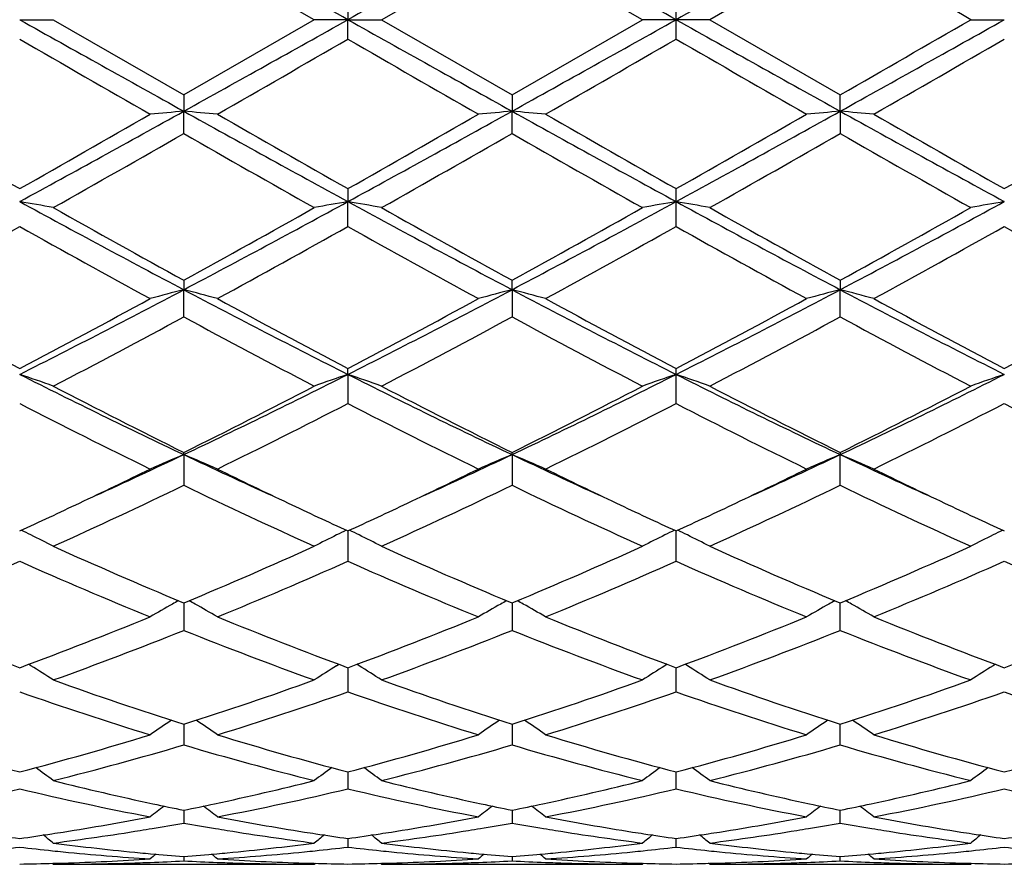
# Model space of a CAD drawing. Units: inches. Extents: x 5.6 to 16.5, y -3.9 to 18.9.
# Drawn here: x 6 to 6.3, y 8.6 to 8.8 of the extents above; entities that cross this region are included whole.
import ezdxf

# ---------------------------------------------------------------- set-up
doc = ezdxf.new("R2010")
doc.units = ezdxf.units.IN
doc.header["$LTSCALE"] = 1.21
doc.header["$MEASUREMENT"] = 0
doc.layers.get('0').update_dxf_attribs({"linetype": 'CONTINUOUS'})

msp = doc.modelspace()

# ---------------------------------------------------------------- linework, layer by layer
at = {"color": 7, "linetype": 'Continuous'}
for p, q in [((6.0776961051, 8.8443793456), (6.039066547999999, 8.8666523458)), ((6.0976043887, 8.8443793456), (6.1362345844, 8.8666518192)), ((6.1748642463, 8.8443793456), (6.1362345844, 8.8666518192)), ((6.2334020922, 8.8666518192), (6.1947724302, 8.8443793456)), ((6.0876504555, 8.8501257691), (6.0876503937, 8.8443793456)), ((6.1848183383, 8.8443793456), (6.1848167885, 8.8501266469)), ((5.990482612899999, 8.8443793456), (6.0004369272, 8.8443793456)), ((6.0004369273, 8.8443793457), (6.0390665477, 8.8221063455)), ((6.0776961051, 8.8443793456), (6.0390665477, 8.8221063455)), ((6.0876503937, 8.8443793456), (6.0776961051, 8.8443793456)), ((6.0876504555, 8.8386329217), (6.0876503937, 8.8443793456)), ((6.0876503937, 8.8443793456), (6.0976043886, 8.8443793456)), ((6.0976043887, 8.8443793456), (6.136234584199999, 8.8221068719)), ((6.136234584199999, 8.8221068719), (6.1748642463, 8.8443793456)), ((6.1848183383, 8.8443793456), (6.1748642463, 8.8443793456)), ((6.1848167885, 8.838632044199999), (6.1848183383, 8.8443793456)), ((6.1947724302, 8.8443793456), (6.1848183383, 8.8443793456)), ((6.1947724302, 8.8443793456), (6.2334020924, 8.8221068719)), ((6.272032287899999, 8.8443793456), (6.2819862828, 8.8443793456)), ((6.039066547999999, 8.8221063456), (6.0390666212, 8.8172840131)), ((6.1362345845, 8.822106872), (6.136234617, 8.8172840958)), ((6.2334020595, 8.8172840958), (6.233402092, 8.822106872)), ((6.039066547999999, 8.8106849008), (6.0390666212, 8.8172840131)), ((6.1362345845, 8.810684377000001), (6.136234617, 8.8172840958)), ((6.2334020595, 8.8172840958), (6.233402092, 8.810684377000001)), ((6.0876504555, 8.7943661587), (6.0876503937, 8.7905292914)), ((6.1848183383, 8.790529279600001), (6.1848167885, 8.794367018700001)), ((6.0876504555, 8.7831614609), (6.0876503937, 8.7905292914)), ((6.1848167885, 8.7831606103), (6.1848183383, 8.790529279600001)), ((6.039066547999999, 8.7672557618), (6.0390666212, 8.7644520212)), ((6.136234617, 8.7644522651), (6.1362345845, 8.7672562644)), ((6.233402092, 8.7672562644), (6.2334020595, 8.7644522651)), ((6.039066547999999, 8.756407036), (6.0390666212, 8.7644520212)), ((6.136234617, 8.7644522651), (6.1362345845, 8.7564065409)), ((6.233402092, 8.7564065409), (6.2334020595, 8.7644522651)), ((6.0876503937, 8.7393795039), (6.0876504555, 8.7411144184)), ((6.0876503937, 8.7393795039), (6.0876504555, 8.7307597209)), ((6.1848183383, 8.7393794807), (6.1848167885, 8.741115217699999)), ((6.1848167885, 8.730758939), (6.1848183383, 8.7393794807)), ((6.0390666212, 8.7156279191), (6.039066547999999, 8.7162724764)), ((6.136234617, 8.715628312), (6.1362345845, 8.716272930299999)), ((6.233402092, 8.716272930299999), (6.2334020595, 8.715628312)), ((6.0390666212, 8.7156279191), (6.039066547999999, 8.7065404699)), ((6.136234617, 8.715628312), (6.1362345845, 8.7065400288)), ((6.233402092, 8.7065400288), (6.2334020595, 8.715628312)), ((6.0876503967, 8.6930410143), (6.0876504555, 8.684055342899999)), ((6.1848167885, 8.6840546694), (6.1848183328, 8.693041000000001)), ((6.0385112391, 8.671944995499999), (6.039066547999999, 8.6717130046)), ((6.039066547999999, 8.6717130046), (6.039622000700001, 8.6719450693)), ((6.0390665965, 8.6700381785), (6.039066547999999, 8.6635857208)), ((6.0390666093, 8.6717132723), (6.0390665965, 8.6700381785)), ((6.1356791937, 8.6719454149), (6.1362345845, 8.671713386799999)), ((6.1362345845, 8.671713386799999), (6.1367900412, 8.6719454487)), ((6.1362346062, 8.6700384074), (6.1362345845, 8.663585355599999)), ((6.136234611900001, 8.6717136402), (6.1362346062, 8.6700384074)), ((6.2328466353, 8.6719454487), (6.233402092, 8.671713386799999)), ((6.233402070299999, 8.6700384074), (6.2334020647, 8.6717136402)), ((6.233402092, 8.663585355599999), (6.233402070299999, 8.6700384074)), ((6.233402092, 8.671713386799999), (6.233957482799999, 8.6719454149)), ((5.993822225700001, 8.6531183001), (5.9931233351, 8.6535523628)), ((6.0843107051, 8.6531179598), (6.0850098829, 8.653552172000001)), ((6.087650410399999, 8.652556016), (6.087650414500001, 8.6519158436)), ((6.087650414500001, 8.6519158436), (6.0876504555, 8.6453902799)), ((6.090989961900001, 8.6531179601), (6.090290925, 8.6535520998)), ((6.182177881499999, 8.653552126100001), (6.1814790087, 8.6531180958)), ((6.1848167885, 8.6453897485), (6.184818299, 8.6525559871)), ((6.1881576678, 8.6531180958), (6.1874587952, 8.653552126000001)), ((6.279345751599999, 8.6535520998), (6.278646714700001, 8.6531179601)), ((6.0390665935, 8.6358117022), (6.039066547999999, 8.6296967189)), ((6.1362346049, 8.6358119937), (6.1362345845, 8.629696447999999)), ((6.233402092, 8.629696447999999), (6.2334020717, 8.6358120003)), ((6.0876504237, 8.6216896651), (6.0876504351, 8.619916144600001)), ((6.0876504351, 8.619916144600001), (6.0876504555, 8.6167033596)), ((6.1848167885, 8.6167029969), (6.1848183383, 8.6199158204)), ((6.1848183383, 8.6199158204), (6.184818517899999, 8.621689633799999)), ((6.0390665773, 8.6103686506), (6.039066547999999, 8.6065728004)), ((6.1362345977, 8.6103688332), (6.1362345845, 8.6065726373)), ((6.233402092, 8.6065726373), (6.2334020789, 8.6103688332)), ((6.0876504381, 8.6019901677), (6.0876504555, 8.5994330638)), ((6.1848167885, 8.599432888099999), (6.1848181139, 8.601990194099999)), ((6.0390665589, 8.5966596475), (6.039066547999999, 8.5953734951)), ((6.136234589500001, 8.5966597181), (6.1362345845, 8.5953734479)), ((6.233402092, 8.5953734479), (6.2334020871, 8.5966597181)), ((6.0004369275, 8.5943793459), (6.000101005299999, 8.5946569583)), ((6.0004369278, 8.5943793456), (6.0776961051, 8.5943793456)), ((6.0776961051, 8.5943793456), (6.078032052, 8.5946569606)), ((6.0976043886, 8.5943793459), (6.0972684674, 8.5946569448)), ((6.0976043891, 8.5943793456), (6.1748642463, 8.5943793456)), ((6.1752001887, 8.5946569574), (6.1748642463, 8.5943793456)), ((6.1947724302, 8.5943793456), (6.1944364879, 8.5946569574)), ((6.1947724302, 8.5943793456), (6.2720322875, 8.5943793456)), ((6.2723682092, 8.5946569448), (6.272032287899999, 8.5943793459))]:
    msp.add_line(p, q, dxfattribs=at)
for centre, radius, start, end in [((-2.6196604029, -6.7113159821), 17.8268594664, 60.762050178, 60.94084132810001), ((14.7909189384, -6.7042594619), 17.8187275675, 119.0588167947, 119.2376906757), ((-2.5076509957, -6.6847353369), 17.7964160983, 60.7619460324, 60.9410427571), ((18.3396083617, -12.892924018), 24.9048043163, 119.0845163612, 119.2124948493), ((-4.9343312395, -10.5477118241), 22.3972271373, 59.97710465200001, 60.091175698), ((18.1370204207, 30.5669476852), 24.8879158627, 240.7875310143, 240.9155970159), ((-6.1162495611, 30.6696966579), 25.0055923723, 299.0848228219, 299.212285672), ((18.2475795025, 30.5911218749), 24.915551099, 240.787784117, 240.9157084126), ((-5.9699716836, 30.5816827062), 24.904804313, 299.0845163612, 299.2124948493), ((14.877287672, 24.3734940276), 17.7964160978, 240.7619460324, 240.9410427571), ((-2.4212822612, 24.3930181519), 17.8187275662, 299.0588167946, 299.2376906757), ((-4.9343804657, 28.2365557042), 22.3973255262, 299.9088247966, 300.0228953412), ((13.8125451269, 22.3777682957), 15.6362673807, 239.9833756857, 240.1467159834), ((-1.5453772054, 22.0490996282), 15.2571144675, 299.8519882458, 300.0193870195), ((13.8279717467, 22.2353277288), 15.4720394727, 239.9816045609, 240.1466771068), ((-3.4546009996, 25.5329077843), 19.2773758015, 299.8700244831, 300.0025103057), ((13.839241069, 22.0859437577), 15.2997199737, 239.9802676962, 240.1471975047), ((-3.4969159327, 25.7753996066), 19.5571212879, 299.8705630375, 300.0011552948), ((9.811923460900001, 15.5425494334), 7.755087448899999, 240.14896258, 240.477477505), ((2.5034985345, 15.1800763082), 7.2791048547, 298.6227368006, 299.0593069259), ((2.2311913945, 15.4336429374), 7.629696082300001, 299.519408671, 299.8533268535999), ((6.2081087844, 6.8830459025), 1.9416107543, 94.99465725120001, 95.28959379519999), ((5.870049413099999, 6.8832443653), 1.9414108725, 84.7105879791, 85.00556650080001), ((9.5828088139, 15.1948598297), 7.295997671699999, 240.9409714258, 241.3765295713), ((9.8930295047, 15.5142901516), 7.7225829988, 240.1479573031, 240.4778577343), ((2.5968032541, 15.18707094), 7.287095361900001, 298.6230528744, 299.0591465421), ((2.6688972696, 14.8360657795), 6.9419023081, 299.5037642455, 299.8707632078), ((6.3052411363, 6.8834228025), 1.9412322646, 94.99457750699999, 95.2896008661), ((5.967242913400001, 6.88355424), 1.9411000363, 84.7104720298, 85.0055203811), ((9.6816470342, 15.1978635097), 7.2994344209, 240.9409628102, 241.3763158888), ((9.984723127, 15.5045301131), 7.7113926708, 240.1471435931, 240.4775171744), ((3.0658653589, 14.5116839323), 6.5160937875, 298.5975156952, 299.0852056057), ((2.7484248873, 14.8669080931), 6.9774326008, 299.5051066779, 299.8702325546), ((6.400809509, 6.9011596824), 1.923423516, 94.9931238489, 95.2908837402), ((6.0659872625, 6.9011109412), 1.9234727116, 84.7090371456, 85.0067844813), ((9.3964657155, 14.5036223712), 6.5068744167, 240.9147079277, 241.4030926558), ((10.0607898235, 15.4676275219), 7.6688834839, 240.1466319009, 240.4788406458), ((2.8350804878, 14.8854904217), 6.9987823168, 299.5050833751999, 299.8691015874), ((2.9766447675, 14.158725051), 6.1627883794, 299.3835269801, 299.7965333845), ((9.0678911706, 14.0995507146), 6.094742011799999, 240.2011207794, 240.6187378052), ((2.8388896532, 14.5726551818), 6.6387341527, 299.3973770443, 299.780776061), ((9.171623120700001, 14.1112508187), 6.1081575101, 240.2022342804, 240.6189325072), ((2.9439903187, 14.5586049657), 6.6225992561, 299.3972520597, 299.7815811528), ((9.2799103847, 14.1309067698), 6.130740500499999, 240.2033396351, 240.618507259), ((5.817346935700001, 7.793745228500001), 1.011708789, 79.57367477449999, 80.146361654), ((8.0159272663, 12.5057783015), 4.2314891405, 241.4020780306, 242.1486994146), ((4.056825197799999, 12.5158021018), 4.2428655987, 297.8523077361, 298.5969235825), ((6.2607890103, 7.793663329), 1.0117898634, 99.8530098444, 100.4256481914), ((5.9144588326, 7.793397450700001), 1.0120608799, 79.57414412989999, 80.1466127625), ((8.1141874942, 12.507882286), 4.2338594575, 241.4027273681, 242.1489309754), ((4.1566937007, 12.5108036166), 4.2371842877, 297.851600663, 298.5972126737), ((6.3580360409, 7.7932346784), 1.012225713, 99.8532685417, 100.4256492405), ((6.013122463999999, 7.801744225599999), 1.0035812654, 79.5718856095, 80.1491966082), ((8.082086994199999, 12.2670076658), 3.9604962217, 241.3767419576, 242.1744447057), ((4.3854442332, 12.2656879309), 3.9589896836, 297.8251644326, 298.6231772239), ((6.4536757159, 7.801796703099999), 1.0035284713, 99.85095353599999, 100.4282895716), ((8.126644215599999, 12.564683199), 4.3334092422, 240.6163827162, 241.2008774637), ((4.0518579671, 12.3842856895), 4.1269726726, 298.7845437371, 299.3982751855), ((8.2316970724, 12.5790007436), 4.3497539026, 240.6184112016, 241.2007130329), ((4.149243917200001, 12.3839884625), 4.1266068027, 298.7838824861, 299.3976662218), ((8.3344068096, 12.5889089213), 4.3611064941, 240.61883571, 241.1996155821), ((4.2493785797, 12.378705766), 4.1205481189, 298.7830915254, 299.3977842401), ((4.146063414499999, 12.0744389471), 3.7728494168, 298.5958180787, 299.2661007749001), ((7.8494760075, 12.1008610496), 3.8030236824, 240.736960217, 241.4019331652), ((4.1385420693, 12.2637953451), 3.9892149274, 298.6143094254, 299.2482425069), ((7.9419398816, 12.0922297409), 3.7931941893, 240.7352112699, 241.4019009076), ((4.2324037443, 12.2696956983), 3.9959784305, 298.6154195242, 299.248268758), ((8.034150068099999, 12.0832064619), 3.7828989867, 240.7339077881, 241.4024039298), ((4.3238620202, 12.280082373), 4.007830616600001, 298.615951315, 299.2469365075), ((8.1300684505, 12.0810226576), 3.7803831022, 240.7342477775, 241.4032002905), ((4.6594196898, 11.3782655899), 2.9555789665, 296.7665312201, 297.8263974065), ((6.2187208855, 8.0675994575), 0.7196382079000001, 104.4565212356, 105.2765229988), ((5.8594405148, 8.0676772188), 0.7195558792, 74.7239781315, 75.5441041233), ((7.4218176762, 11.3842430442), 2.962314211, 242.1744741084, 243.2319285228), ((4.7549500493, 11.3813998875), 2.9591150562, 296.7675054093, 297.8261130122), ((6.3144752758, 8.072918052), 0.7141353515000001, 104.4532200451, 105.2796223037), ((5.958016172200001, 8.0729899013), 0.7140602318000001, 74.72056494310002, 75.5470670565), ((7.5191273136, 11.3844868425), 2.9625957195, 242.1742502017, 243.2316056203), ((4.9182328385, 11.2532585589), 2.8149292794, 296.7406599891, 297.8534841889), ((6.4130010512, 8.0677890737), 0.719441033, 104.4560237595, 105.2763442409), ((6.0537854078, 8.0677344663), 0.7194983201999999, 74.7234576517, 75.5436999996), ((7.5470166104, 11.2502737149), 2.8115638831, 242.1461082142, 243.2602733643), ((7.394727185900001, 11.4086706555), 3.0145906483, 241.4040425012, 242.2369574486), ((4.6520758658, 11.2858215243), 2.8752157039, 297.7424500975, 298.6157523813), ((7.4896045325, 11.404362363), 3.009711755, 241.4030663645, 242.2373382807), ((4.748724746600001, 11.2866975471), 2.8762328694, 297.7434707318, 298.6164551881001), ((7.585988632899999, 11.4028365027), 3.0079964648, 241.4022775968, 242.2370107214), ((4.8430777007, 11.2919093555), 2.8821559344, 297.7447658995, 298.6159457823), ((7.680117049700001, 11.3972074092), 3.0015995385, 241.401775948, 242.238298132), ((4.9385639323, 11.2951085567), 2.8857701752, 297.7447457181001, 298.6148496372), ((4.6948205314, 11.2429880994), 2.8266734403, 297.509229146, 298.3956610411), ((7.3281735637, 11.1390748738), 2.7090409601, 241.5850546602, 242.5099769977), ((4.7956557006, 11.2361737544), 2.8189354683, 297.5070840956, 298.3959549007), ((7.426561963999999, 11.1414386245), 2.711701087, 241.5861469239, 242.51015897), ((4.8941634882, 11.2336140589), 2.816046364, 297.506960469, 298.3967336371), ((7.5257693515, 11.1453154936), 2.7160815738, 241.5872146469, 242.5097463569), ((5.8020953751, 8.1831563655), 0.5872599042000001, 70.2607170278, 71.2892788285), ((7.0033655535, 10.7496522712), 2.2510280976, 243.258587737, 244.6351062344), ((5.0723162156, 10.7546767888), 2.2566184081, 295.3664866269, 296.7395868929), ((6.274825417200001, 8.186596179299999), 0.583612794, 108.7063411853, 109.7413207988), ((5.9004078549, 8.1864192213), 0.5838020575999999, 70.2583357998, 71.29295264779999), ((7.1010039355, 10.7506773803), 2.2521555338, 243.2596333609, 244.6354606071), ((5.1705646088, 10.7525003097), 2.2541885679, 295.3653772717, 296.739951887), ((6.373293316900001, 8.1828757369), 0.5875536014, 108.7100545857, 109.7380734008), ((5.997565135599999, 8.1863794606), 0.5838431161, 70.2586598381, 71.2932121754), ((7.1614126463, 10.6754668443), 2.1684489207, 243.2328716519, 244.6617991894), ((5.3059677495, 10.6743067967), 2.1671538491, 295.3375561705, 296.7673498615), ((6.4704328851, 8.182966348799999), 0.5874586974, 108.7102674278, 109.7384441245), ((7.047147749, 10.7472786053), 2.2674244427, 242.507670686, 243.6026933572), ((5.059812272, 10.6905643319), 2.2038074479, 296.3815399525, 297.5081720178), ((7.146289349500001, 10.7512389478), 2.2718488771, 242.5096128098, 243.6025105993999), ((5.1570280451, 10.6905214839), 2.2037474443, 296.3809283464, 297.5075881666), ((7.2448162497, 10.7538848125), 2.2748232416, 242.5100133561, 243.6014701309), ((5.2549530717, 10.6890588495), 2.2021005354, 296.3801808742, 297.5076957167), ((6.95170419, 10.5977560081), 2.0999102739, 242.7583687922, 243.9376928877), ((5.0989686711, 10.652411697), 2.1610733421, 296.0796886193, 297.225627985), ((7.0475829826, 10.5951195636), 2.096975937, 242.7567015116, 243.9376630109), ((5.1952721364, 10.6540895183), 2.162960734, 296.0807372242, 297.2256560899), ((7.1433915563, 10.5923810686), 2.0939189575, 242.7554678227, 243.9381388632), ((5.2909324846, 10.6571243505), 2.1663490475, 296.0812466231, 297.2243888543999), ((7.2402293727, 10.5917664304), 2.0932214198, 242.7557985121, 243.9388848836), ((5.2350590599, 10.414293205), 1.879332837, 294.4510249059, 295.3290007001), ((6.2368455172, 8.2393361066), 0.5157231645, 112.5505371684, 113.7533410478), ((5.8413281977, 8.2394115002), 0.5156380143, 66.2473605426, 67.4504034063), ((6.8444059663, 10.4172055957), 1.8825350064, 244.6722840226, 245.5488087596), ((5.331002032, 10.4169158371), 1.8822270743, 294.4518462996, 295.3285569737001), ((6.3339700483, 8.2394334241), 0.5156169818999999, 112.5502070179, 113.7533768876), ((5.9385226498, 8.2394801896), 0.5155647936, 66.24689946640001, 67.4502081528), ((6.9420811801, 10.418255087), 1.8837002464, 244.6719901131, 245.5480298041), ((5.4423652244, 10.3863356585), 1.8485135413, 294.4436322618, 295.336347821), ((6.4321161752, 8.2371365189), 0.5181135935, 112.5527517241, 113.7501406567), ((6.0346680261, 8.237098086), 0.5181567265, 66.2495718878, 67.4468442067), ((7.0237086782, 10.3847461908), 1.8467644801, 244.6630253154, 245.5565714113), ((5.2213954174, 10.3629455255), 1.8385058407, 295.3372111141999, 296.0613486628), ((6.871563291799999, 10.3937616691), 1.872701887, 243.9454078957, 244.6563909563), ((5.3171318342, 10.3658747271), 1.8417657188, 295.3383640541, 296.0612938259), ((6.9688683024, 10.393992608), 1.8729692034, 243.944766337, 244.6556794087), ((5.4133458321, 10.3678583206), 1.8439664355, 295.338729731, 296.0608245234), ((7.065112615499999, 10.3920719449), 1.8708383355, 243.9443233705, 244.6560187495), ((5.2841265211, 10.2733023565), 1.7391599273, 294.3224537852, 295.7269678922), ((6.7734456471, 10.2292564755), 1.6905551439, 244.2528057311, 245.6977008915), ((5.3824834245, 10.2708167487), 1.7364050409, 294.3204700631, 295.7272236514), ((6.8710240079, 10.2301767309), 1.6915626788, 244.2538342182, 245.697865619), ((5.480092373400001, 10.2698499651), 1.7353424701, 294.3203505589, 295.7279496039), ((6.9688710459, 10.2316529962), 1.693187569, 244.254822193, 245.6974840925), ((5.2810115425, 10.2368420415), 1.6990204887, 294.6816823463, 295.3400440619), ((6.8064472585, 10.2567184015), 1.7209754344, 244.6626589313, 245.3125381652), ((5.3791395875, 10.2347099642), 1.6966824756, 294.6822758547, 295.3414475249), ((6.902831175, 10.2550161153), 1.7191013125, 244.6620550523, 245.3125823692), ((5.4757680816, 10.2358069018), 1.697904448, 294.6833569509, 295.3420056261), ((6.999136991, 10.2532282835), 1.7171168193, 244.6624747145, 245.3138019059), ((5.7791150387, 8.2592343987), 0.4829686124, 63.6049862409, 63.98356382109999), ((6.299036525499999, 8.2591679831), 0.4830361449, 116.0149606842, 116.3935056669), ((5.876217935900001, 8.259089425700001), 0.4831270538, 63.6057272993, 63.9841800051), ((6.396548184299999, 8.25847888), 0.4838061474, 116.0157497511, 116.3936462221), ((5.9733300998, 8.2589697897), 0.4832590064, 63.60613985200001, 63.9844641749), ((6.4936540576, 8.2586113048), 0.4836599427, 116.0160284823, 116.3940642135), ((5.7814610929, 8.2639347261), 0.4777153368, 62.7172872581, 63.60641524170001), ((6.2966539346, 8.2639420965), 0.4777005331, 116.392068686, 117.2811986462), ((5.8785635937, 8.2637891185), 0.4778745231, 62.71836752819999, 63.60715522180001), ((6.394405000599999, 8.2627935037), 0.4789885535, 116.3934338289, 117.2801960224), ((5.9757378914, 8.2637940419), 0.4778672795, 62.7187636016, 63.60760654729999), ((6.491565690599999, 8.2628154939), 0.4789656399, 116.3938571585, 117.2806200917), ((6.6158047558, 10.0511363089), 1.4951376135, 245.6959116483, 247.2870858181), ((5.4743393847, 10.0235228092), 1.4650279256, 292.6965868791, 294.3204569162), ((6.7136801095, 10.0528158813), 1.4969596867, 245.6976769805, 247.2869251915001), ((5.5715299766, 10.0235055972), 1.4650029951, 292.6960386688, 294.3199340306), ((6.8113386075, 10.0539253051), 1.4981726487, 245.698043715, 247.2859835855), ((5.6689767682, 10.0228824687), 1.464320365, 292.6953616691, 294.3200361589), ((5.4062303653, 10.0022556195), 1.4418750383, 292.2353851476, 293.9038611312), ((6.563553916799999, 9.976024103), 1.413362888, 246.0796418959, 247.7818030555), ((5.5028636677, 10.0034923071), 1.4432219133, 292.2364373704, 293.9033684766), ((6.660245900800001, 9.9748597465), 1.4121053618, 246.0781259275, 247.7817814842), ((5.5997224123, 10.0041880123), 1.443983197, 292.2373770307, 293.9033975255), ((6.7569152974, 9.9736686618), 1.4108144491, 246.0770166791, 247.7822087646), ((5.696340806499999, 10.0054993476), 1.4454047217, 292.2378443948, 293.9022481935), ((6.853967289400001, 9.9734259636), 1.4105456183, 246.0773222899, 247.7828718631), ((6.262234035700001, 8.2689700776), 0.4617943134, 119.1228460038, 119.3730219991), ((5.8159338886, 8.269014635), 0.4617385439, 60.6280044081, 60.8782335042), ((6.359355902999999, 8.269047714800001), 0.4617045089, 119.1225217534, 119.3727380179), ((5.913136452000001, 8.2690815327), 0.4616637286, 60.62769092760001, 60.87794760569999), ((6.4565002247, 8.2690815325), 0.4616637289, 119.1220523944, 119.3723090726), ((6.0102807737, 8.2690477149), 0.4617045087, 60.62726198180001, 60.8774782466), ((6.2607334367, 8.2716203025), 0.4587487545, 119.3720514046, 120.3245691646), ((5.8174556214, 8.271702082100001), 0.4586501822, 59.6762487931, 60.6290020717), ((6.357851480599999, 8.2717047126), 0.4586511725, 119.3717640954, 120.3246135312), ((5.9146501189, 8.271754700499999), 0.4585917667, 59.67570561539999, 60.62868344319999), ((6.4553169527, 8.2711789127), 0.4592555905, 119.3720053063, 120.3236056353), ((6.0114638966, 8.2711447847), 0.4592967139, 59.676056099, 60.6275662742), ((6.4322732717, 9.8438767833), 1.2705996919, 247.7836856168, 249.6531536184), ((5.558868662899999, 9.8177709149), 1.2425844098, 290.3254318383, 292.2370804687), ((6.5291650394, 9.8431543627), 1.2698266423, 247.7828789347, 249.6534980035), ((5.655981670399999, 9.8178691269), 1.2426957527, 290.3262201185, 292.2376713319), ((6.6262329851, 9.8428690372), 1.2695243816, 247.7822218357, 249.6532497322), ((5.752811481699999, 9.8187172076), 1.2436084682, 290.3272531805, 292.2372755263), ((6.7230423117, 9.8419687561), 1.2685555927, 247.7818131387, 249.6542954109), ((5.849770035800001, 9.819282815), 1.2442115584, 290.3272446391, 292.2363784228), ((5.5827644011, 9.807397331), 1.2314693047, 289.8260708428, 291.7485992632), ((6.4863960955, 9.7837593023), 1.2061892789, 248.2312224119, 250.1940454159), ((5.6803776995, 9.8062692), 1.2302568296, 289.8243575799, 291.7487999314), ((6.5837227771, 9.784208036599999), 1.2066651877, 248.2321351168, 250.1941824102), ((5.777714876799999, 9.8058070576), 1.2297647149, 289.8242465908, 291.7494358822), ((6.6811491827, 9.784904941699999), 1.2074084107, 248.2329896947, 250.1938527942), ((5.7561040354, 8.2711345884), 0.4499127627, 57.1073142298, 58.10494409239999), ((6.3220031574, 8.2711501295), 0.4498856802, 121.8933415859, 122.8909973581), ((5.8532005276, 8.271007361699999), 0.4500581345, 57.1085237536, 58.10577860880001), ((6.4194382332, 8.270732563400001), 0.4503812695, 121.8940806887, 122.8906653476), ((5.9503778613, 8.2710153641), 0.4500463687, 57.1089638401, 58.10629012390001), ((6.516598409, 8.2707516102), 0.4503610045000001, 121.8945567293, 122.8911409086), ((6.373417498099999, 9.6844912873), 1.1006903935, 250.1925311493, 252.3161358254), ((5.710169202, 9.6684197181), 1.0837216858, 287.6672669145, 289.8241233121), ((6.4708604667, 9.6853411259), 1.1015833117, 250.1940275055, 252.3159341102), ((5.8073379604, 9.668443481799999), 1.0837438319, 287.6668539395, 289.8236665453), ((6.5682097953, 9.6858616931), 1.1021345116, 250.1943302679, 252.3151492474), ((5.904605151699999, 9.6681647115), 1.0834479571, 287.6663049819, 289.8237334024), ((6.3394507714, 9.6423997419), 1.0563176809, 250.7092046054, 252.9148347746), ((5.7335112427, 9.6581086112), 1.07285274, 287.1026949828, 289.2743090548), ((6.436436313, 9.6418087155), 1.055699424, 250.7079352496, 252.9148248496), ((5.830565328400001, 9.6584323747), 1.0731959096, 287.1034630483, 289.2743384389), ((6.5334157137, 9.6412194274), 1.0550809453, 250.7070231062, 252.9151754066), ((5.9275234588, 9.6590866847), 1.0738827923, 287.1038613251, 289.2733785757), ((6.6305434028, 9.6411192777), 1.0549731499, 250.7072865255, 252.9157094368), ((6.285447960499999, 8.2667297068), 0.4468120783, 124.0326289994, 125.0085926046), ((5.792747108099999, 8.2668053729), 0.4467148595, 54.9922932501, 55.968519345), ((6.382560430599999, 8.266808222), 0.4467164818, 124.0323706949, 125.0086407449), ((5.8899434988, 8.2668527849), 0.4466601725, 54.99170758760001, 55.9681228669), ((6.4796980136, 8.2668457539), 0.4466687057, 124.03188646, 125.0082830854), ((5.987078888099999, 8.2668120633), 0.4467118197, 54.9913541606, 55.9676343997), ((6.2390313862, 9.5671513709), 0.9775855151, 252.9166850855, 255.2710010839), ((5.7461228214, 9.5524693418), 0.9623210287, 284.7100527725, 287.1017556982), ((6.3360967597, 9.5667818113), 0.9772022571, 252.9160440994, 255.2712981007), ((5.843274768400001, 9.5524909102), 0.9623460718000001, 284.7106319434, 287.1022350191), ((6.4332260196, 9.5666228173), 0.9770386756, 252.9155190325, 255.2711182262), ((5.940323049500001, 9.5528943327), 0.9627666493000001, 284.7114195904, 287.1019431509), ((6.530264444, 9.5661850326), 0.9765823548999999, 252.9151994425, 255.271933595), ((6.0374137054, 9.55318847), 0.9630707483, 284.7114196362, 287.1012381636), ((5.7677231109, 9.5464006045), 0.9560194947, 284.0884521176, 286.4887012306), ((6.306761659299999, 9.533052750700001), 0.9421851158, 253.4936524164, 255.9291466566999), ((5.865047785900001, 9.545863747), 0.9554605166, 284.0871446387, 286.4888271819), ((6.4039879739, 9.5332913979), 0.9424307458, 253.4943822892, 255.9292434675), ((5.9622779392, 9.5456228227), 0.9552117198000001, 284.0870484641, 286.4893257791999), ((6.5012482451, 9.5336423358), 0.9427935770999999, 253.4950364582, 255.9289917212), ((5.7331844069, 8.2605570788), 0.4472175779999999, 53.3025486466, 54.13245394819999), ((6.3449130665, 8.2605816975), 0.4471765888000001, 125.8656876532, 126.6956832568), ((5.8302754933, 8.2604379969), 0.447358699, 53.3038197632, 54.1334449003), ((6.442066913500001, 8.2606035813), 0.4471505002, 125.8658588483, 126.6958902721), ((5.9274666596, 8.260463124600001), 0.4473247324, 53.3042713785, 54.13397950100001), ((6.539239164400001, 8.2606042187), 0.4471525048, 125.866363815, 126.6963715216), ((6.216884846699999, 9.4828662723), 0.8904368228, 255.9315683836, 257.8802963201), ((5.8628290586, 9.4760818498), 0.8834716197, 282.1118778702, 284.0759354599), ((6.314135038200001, 9.483262782), 0.8908415499, 255.9326061233, 257.8804201417), ((5.9600198031, 9.4760054711), 0.8833920370999999, 282.111524096, 284.0757182627), ((6.4113803154, 9.483587235), 0.8911750459000001, 255.9328596359, 257.8798980054), ((6.057241188200001, 9.4757836611), 0.8831639134999999, 282.1111125359, 284.0758611991), ((5.7887452493, 9.4621108762), 0.8691445034, 280.8165931964, 283.4213525864), ((6.1904180487, 9.4537305752), 0.8605747891, 256.5658516201, 259.1965961588), ((5.885848889400001, 9.4623962873), 0.8694368298, 280.8171977264, 283.4210967186), ((6.2875262612, 9.453422826), 0.8602614741, 256.5649416529, 259.1966006409), ((5.9829822566, 9.462539087), 0.8695837339, 280.8177222593, 283.4211250249), ((6.384634146000001, 9.4531309135), 0.8599636031, 256.5643107205, 259.1968419952), ((6.080081131, 9.462873116699999), 0.8699246656, 280.818018224, 283.4204394823), ((6.4817917864, 9.4531009324), 0.8599320698, 256.5645104197, 259.1971951353), ((6.305433937899999, 8.2545169222), 0.4489910513, 127.3163514043, 127.9830389266), ((6.210099372, 9.4521530822), 0.8589835733, 257.8926929922001, 258.5150397519), ((5.8684549326, 9.4500877812), 0.8568757586, 281.4848565235, 282.1087664322), ((5.7727691123, 8.2545941366), 0.4488874727, 52.017878898, 52.68475982479999), ((6.402541522999999, 8.254593659400001), 0.4488939982, 127.3161901644, 127.9830888224), ((6.307339707000001, 9.4524940508), 0.8593319278, 257.8926813538, 258.5148398983), ((5.965578999400001, 9.450317481799999), 0.8571094325, 281.4846821176, 282.1084676061), ((5.8699661096, 8.2546379999), 0.4488355201, 52.0172744404, 52.68427776669999), ((6.4996705668, 8.254638), 0.4488355199, 127.3157222332, 127.9827255597), ((6.40450179, 9.4524439648), 0.8592817645999999, 257.8923208911, 258.5145293852), ((6.0627373424, 9.4503854135), 0.8571778287999999, 281.4843783478, 282.1081004002), ((5.9670951536, 8.254593659500001), 0.448893998, 52.0169111775, 52.6838098357), ((5.8753481815, 9.414114474), 0.8202471988, 278.9785521378, 280.8046232869), ((6.2037197235, 9.4194685513), 0.8256815026000001, 259.2013425798, 261.0154258152), ((5.972476465700001, 9.414313077300001), 0.8204495401, 278.9790798933, 280.8046795193), ((6.3008856012, 9.4194296619), 0.8256427623999999, 259.2010332237, 261.0151348694), ((6.069606686599999, 9.4145231429), 0.8206628281, 278.9793604954, 280.8044713931), ((6.3980163097, 9.4192224105), 0.8254323298, 259.2008311333, 261.0154094511), ((5.8949713551, 9.4155933439), 0.8217527998, 279.4360244753, 280.099086024), ((6.1828450545, 9.4137099221), 0.8198430287, 259.8996224394, 260.5642632413), ((5.9921842526, 9.4153375151), 0.8214932288, 279.4357927609, 280.0991324127), ((6.2799939326, 9.4136254098), 0.8197566269, 259.8999068188, 260.5646665494), ((6.0893525972, 9.4153108428), 0.8214668232, 279.4360254337, 280.0994011981), ((6.3771647013, 9.4136661204), 0.8197972784, 259.9001814398, 260.5648933867), ((6.1027796341, 9.396156490900001), 0.8020661542, 261.2627033026, 261.9516031229), ((5.8784229451, 9.3946290208), 0.8005205336, 278.0469008011, 278.73706686), ((5.717034222000001, 8.2492447664), 0.4514431102000001, 51.11416877880001, 51.59936125569999), ((5.8774322165, 9.401154466), 0.8071207484999999, 278.7362160715, 278.9760037535), ((5.8981505912, 9.3960307064), 0.8019333826999999, 277.3280198118, 279.1873273795), ((5.8962544096, 9.4079538867), 0.8140063581, 279.1850867848, 279.4350929925), ((6.1818277957, 9.4076107291), 0.8136595865, 260.5645157493, 260.8145314129), ((6.1793521587, 9.3917090148), 0.797566601, 260.8077418091, 262.6772893478), ((6.2007462076, 9.401385583), 0.8073560429000001, 261.0234480347001, 261.2630935794), ((6.3610521834, 8.2492800348), 0.4513863861, 128.398766545, 128.884034618), ((6.1999113415, 9.3959301721), 0.8018371212000001, 261.2628445727, 261.9518875294), ((5.975642413099999, 9.3942483492), 0.8001364637, 278.0470462103, 278.737525987), ((5.8141215666, 8.2491291506), 0.4515834004, 51.1154651746, 51.60050004970001), ((5.9746172037, 9.401000527999999), 0.8069660186, 278.736645577, 278.9764696274), ((5.9953491674, 9.395865732899999), 0.8017657881, 277.3273181542, 279.1870729111), ((5.9934687137, 9.4076895543), 0.8137381681999999, 279.1848591098, 279.4348592306), ((6.2789890636, 9.4076002484), 0.8136482459000001, 260.5649160763, 260.8148962244999), ((6.2765436848, 9.3918920956), 0.7977511692, 260.8081893067001, 262.6772994634), ((6.297884946799999, 9.4011830007), 0.8071513795999999, 261.0232406137, 261.2629719586), ((6.458302112, 8.2491792215), 0.4515162027, 128.3989606025, 128.8840827913), ((6.297050705299999, 9.395731749600001), 0.8016366643, 261.2627230882, 261.9519203085), ((6.072809265, 9.394218269), 0.8001068281, 278.0474207972, 278.7379358062), ((5.911334564600001, 8.2491792216), 0.4515162027, 51.1159172087, 51.60103939729999), ((6.0717517297, 9.4011830008), 0.8071513798000001, 278.7370280415, 278.9767593675), ((6.092541396100001, 9.395692994600001), 0.8015913756999999, 277.3271781303, 279.1873330951), ((6.090647613, 9.4076002483), 0.8136482456999999, 279.185103771, 279.4350839237), ((6.376167962799999, 9.4076895542), 0.8137381681, 260.5651407694, 260.8151408899), ((6.3737385128, 9.3920827168), 0.7979436498, 260.8084725958001, 262.6771363386), ((6.395019473, 9.401000528400001), 0.8069660189, 261.0235303696, 261.2633544229), ((6.5555151099, 8.2491291507), 0.4515834002, 128.3994999502, 128.8845348255), ((6.394210835, 9.3957163365), 0.8016203134000001, 261.2631130815, 261.9523147212), ((6.1699488387, 9.394415261), 0.8003058392, 278.0474532653, 278.7378146326), ((5.901221860800001, 9.372188039800001), 0.7778932338, 275.8693073759, 276.5890299972), ((6.0796518709, 9.3714172944), 0.7771170514, 263.4111692413, 264.1315435945), ((6.0998776848, 9.3744336598), 0.7801497870999999, 262.6769478543, 264.580115912), ((5.97853967, 9.371903293899999), 0.7776038211, 275.4165783433, 277.32603825), ((5.998367263, 9.3723973611), 0.7781036525, 275.8694225459, 276.5888942227), ((6.176836842799999, 9.371538317), 0.7772391744, 263.4109285384, 264.1311713501), ((6.197062158500001, 9.3746229876), 0.7803397391, 262.6774808162, 264.5802464979), ((6.0757127003, 9.371875945), 0.777576072, 275.4164138059, 277.3259379073), ((6.0955203396, 9.372527866699999), 0.7782349916, 275.8695428879001, 276.5888746203), ((6.273995061900001, 9.3714167863), 0.7771173342000001, 263.4106080981, 264.1309743937), ((6.294246419099999, 9.3747637013), 0.7804813723999999, 262.6776164708, 264.580031815), ((6.172891906699999, 9.3717804777), 0.7774799604000001, 275.4162537351, 277.3260189472), ((6.1926810822, 9.3726263229), 0.7783336201000001, 275.8693350375, 276.588565074), ((6.3711495663, 9.3712993536), 0.7769991454999999, 263.4105944049, 264.1310888266), ((6.0792852311, 9.3678752423), 0.7735560753, 264.1317333217, 264.3672860871), ((6.0784394354, 9.3587267998), 0.7643687922, 264.3630720761, 266.2999430011), ((6.0988257901, 9.3640869566), 0.7697499892, 264.5853193466, 264.8138369147), ((6.3169971955, 8.2457365829), 0.4533520898, 129.1372201512, 129.4210355186), ((6.0985591534, 9.3611248582), 0.766775915, 264.8136721471, 265.5500630487), ((5.979644934, 9.360236839299999), 0.765885065, 274.449796472, 275.1870833238), ((5.7612137304, 8.2458190453), 0.453239308, 50.5798924357, 50.8637986758), ((5.9792973452, 9.3641532346), 0.7698168468000001, 275.186494726, 275.4148877597), ((5.9995358184, 9.360661717100001), 0.7663098979, 273.7025383197001, 275.6345355463), ((5.9988750061, 9.3675522837), 0.7732320527, 275.6331339349, 275.8687100447), ((6.176452155900001, 9.3678221615), 0.7735031620999999, 264.13137051, 264.3669294879), ((6.175595614800001, 9.3585648635), 0.7642064947, 264.362710927, 266.2999695366), ((6.1960094798, 9.3642583349), 0.7699219979999999, 264.5853824473, 264.8137539346), ((6.4141010589, 8.2458140329), 0.4532521631, 129.1371783604, 129.4210865793), ((6.195738435599999, 9.3612473142), 0.7668988034, 264.8135864196, 265.5499348263), ((6.0768052814, 9.360339982000001), 0.7659884223000001, 274.4497717205, 275.1870122544), ((5.8584093246, 8.245859292), 0.4531911754, 50.57928246220001, 50.863238066), ((6.076459120599999, 9.3642403683), 0.7699041315, 275.1864259582001, 275.4147513838), ((6.0967043387, 9.3606367394), 0.7662849876000001, 273.7026765884, 275.6346641582), ((6.0960341315, 9.3676251432), 0.7733054293000001, 275.6332425161, 275.8688221688), ((6.2736025451, 9.3676251439), 0.77330543, 264.1311778313, 264.3667574681), ((6.2727566591, 9.3584855137), 0.7641269082, 264.3626073658001, 266.3000518717), ((6.293177556, 9.3642403685), 0.7699041317, 264.5852486152, 264.8135740418), ((6.5112273515, 8.2458592925), 0.4531911748, 129.1367619339, 129.4207175381), ((6.2929043379, 9.3612053033), 0.7668567945999999, 264.8134051691, 265.549810856), ((6.1739706185, 9.3603886708), 0.7660371327, 274.4496510303, 275.1868277239), ((5.955535618200001, 8.2458140335), 0.4532521622, 50.5789134204, 50.8628216398), ((6.173627196799999, 9.364258334299999), 0.7699219973999999, 275.1862460653, 275.4146175491), ((6.1938626014, 9.3607501556), 0.7663987490999999, 273.7028014535, 275.6345180841), ((6.193184520700001, 9.3678221617), 0.7735031622, 275.6330705132, 275.86862949), ((7.0473183383, 8.8443793456), 1.1875, 192.1465986127, 257.8513601695), ((5.9805157089, 9.3453794822), 0.7510002183, 270.760433335, 271.5195518509), ((5.9804955016, 9.3461832998), 0.7518042891, 271.5194668381, 271.742783266), ((6.000426124, 9.3454508289), 0.7510714834000001, 270.0008241666, 271.9657593938), ((5.9804034066, 9.3489194026), 0.7545419272, 271.7434545502, 273.7012521254), ((6.0003642996, 9.3473984135), 0.7530200426000001, 271.9653775458, 272.1911718262), ((6.0002916965, 9.349193835700001), 0.7548169279000001, 272.1914681812, 272.9445730663), ((6.0778190742, 9.348660238099999), 0.754282888, 267.0550383737, 267.8087168994), ((6.0777647509, 9.347270396), 0.7528919852, 267.8088037964, 268.0345283253), ((6.0977949567, 9.3502782262), 0.7559020953, 266.3005008151, 268.2548090207), ((6.0776984381, 9.344993535499999), 0.7506141899, 268.0336263716, 269.9998219216), ((6.0976379734, 9.346133070599999), 0.7517540820999999, 268.2571466774, 268.4803983313), ((6.097616050599999, 9.3452612327), 0.7508819695000001, 268.4803063759, 269.2395565158001), ((6.0776851684, 9.345284272999999), 0.7509050036, 270.7603966534, 271.519592648), ((6.0776650149, 9.3460855236), 0.7517065069, 271.519508675, 271.7428433324), ((6.0975942289, 9.3454974333), 0.7511180878, 270.0007750152, 271.96565245), ((6.077569447, 9.3489242944), 0.7545468711, 271.7435408785, 273.7013013365), ((6.0975349923, 9.3473621258), 0.7529837148999999, 271.9652904135, 272.1909977541), ((6.0974634563, 9.3491311754), 0.7547542061, 272.1912901345, 272.9445349471), ((6.174986013200001, 9.3486740309), 0.7542966532, 267.0551756254, 267.8088948371), ((6.1749327291, 9.347310673099999), 0.752932255, 267.8089800869, 268.0346497968), ((6.1949623638, 9.3502351825), 0.7558590541, 266.3003924081, 268.2547384033), ((6.1748667144, 9.3450389237), 0.7506595782, 268.0337389115, 269.9998116215), ((6.1948046551, 9.3460739523), 0.7516949518000001, 268.2570938001001, 268.4803895142), ((6.1947833818, 9.3452281803), 0.7508489131, 268.4803007448, 269.2395651243), ((6.1748532947, 9.3452281802), 0.750848913, 270.7604348757, 271.5196992552), ((6.174832021499999, 9.3460739513), 0.7516949506999999, 271.5196104857, 271.7429061702), ((6.1947626932, 9.3454624728), 0.7510831273, 270.0007427845, 271.9657066782), ((6.174734777799999, 9.348963605), 0.7545862253, 271.7436131207, 273.7012560381), ((6.1947039474, 9.3473106738), 0.7529322556999999, 271.965350199, 272.191019913), ((6.1946318628, 9.3490932239), 0.7547162584999999, 272.1913146914, 272.9446148461), ((6.272154570800001, 9.3487153431), 0.7543379648, 267.0552572309, 267.8089176875), ((6.2721016842, 9.3473621254), 0.7529837145, 267.8090022459, 268.0347095794), ((6.292127038099999, 9.350182070599999), 0.755805885, 266.3003294307, 268.2548283528), ((6.2720349309, 9.3450594448), 0.7506800992, 268.0337742771001, 269.9997982747), ((6.2919716617, 9.346085523500001), 0.7517065068000001, 268.2571566661, 268.4804913492), ((6.291951508099999, 9.345284272899999), 0.7509050036, 268.4804073762, 269.2396033465999), ((6.272020626000001, 9.3452612327), 0.7508819695000001, 270.7604434842, 271.5196936240999)]:
    msp.add_arc(centre, radius, start, end, dxfattribs=at)

doc.saveas('drawing.dxf')
